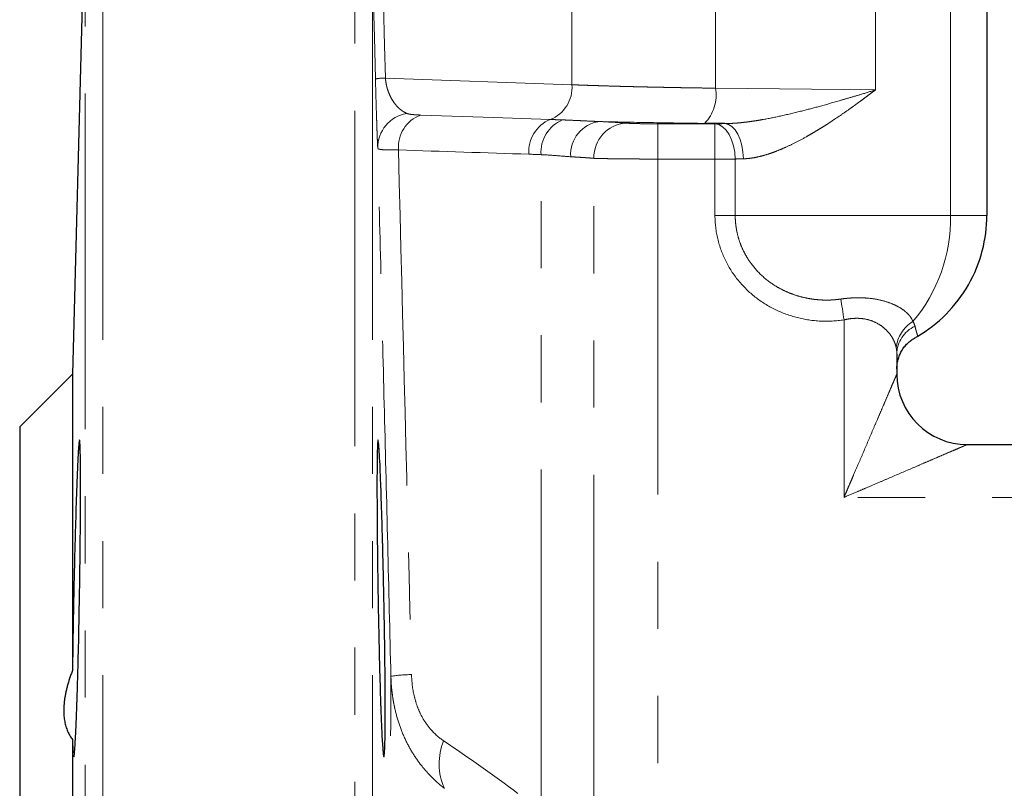
# Model space of a CAD drawing. Units: millimetres. Extents: x 8 to 403, y 26 to 285.
# Drawn here: x 307 to 325, y 208 to 222 of the extents above; entities that cross this region are included whole.
import ezdxf

# ---------------------------------------------------------------- set-up
doc = ezdxf.new("R2010")
doc.units = ezdxf.units.MM
doc.linetypes.add('PHANTOM', pattern=[12.7, 6.35, -1.27, 1.27, -1.27, 1.27, -1.27])

msp = doc.modelspace()

# ---------------------------------------------------------------- linework, layer by layer
at = {"color": 7, "linetype": 'Continuous', "lineweight": 25}
for p, q in [((307.88, 222.641), (307.696, 215.641)), ((325.002, 222.641), (325.002, 218.641)), ((320.046, 220.381), (319.66, 220.385)), ((323.299, 216.022), (323.299, 215.641)), ((307.696, 215.641), (306.696, 214.641)), ((307.696, 215.641), (307.696, 210.033)), ((306.696, 214.641), (306.696, 194.308)), ((324.632, 214.308), (335.491, 214.308)), ((307.696, 208.724), (307.696, 179.892))]:
    msp.add_line(p, q, dxfattribs=at)
at = {"color": 8, "linetype": 'PHANTOM', "lineweight": 18}
for p, q in [((307.937, 163.799), (307.937, 222.641)), ((308.27, 222.641), (308.27, 163.474)), ((313.038, 163.474), (313.038, 222.641)), ((313.372, 222.641), (313.372, 163.799)), ((317.15, 222.641), (317.15, 221.117)), ((319.866, 222.641), (319.866, 221.052)), ((322.893, 222.641), (322.893, 221.017)), ((324.315, 222.641), (324.315, 218.641)), ((313.619, 221.243), (317.15, 221.117)), ((319.866, 221.052), (322.893, 221.017)), ((318.774, 220.377), (319.857, 220.377)), ((318.774, 219.711), (318.774, 220.377)), ((319.857, 219.711), (319.857, 220.377)), ((316.565, 207.486), (316.565, 219.793)), ((317.565, 207.386), (317.565, 219.724)), ((318.774, 219.711), (318.774, 207.386)), ((319.857, 219.711), (318.774, 219.711)), ((320.241, 219.711), (319.857, 219.711)), ((319.857, 218.641), (319.857, 219.711)), ((320.241, 219.711), (320.241, 218.641)), ((319.857, 218.641), (320.241, 218.641)), ((320.241, 218.641), (324.315, 218.641)), ((324.315, 218.641), (325.002, 218.641)), ((322.299, 213.308), (322.299, 216.666)), ((333.993, 213.308), (322.299, 213.308))]:
    msp.add_line(p, q, dxfattribs=at)
at = {"color": 8, "linetype": 'PHANTOM', "lineweight": 18, "flags": 128}
for points in [[(313.43, 221.227), (313.41, 222.019), (313.395, 222.641)], [(313.584, 222.641), (313.604, 221.858), (313.619, 221.243)], [(314.287, 220.543), (315.662, 220.496), (316.739, 220.459)], [(320.241, 219.711), (320.231, 219.838), (320.208, 219.961), (320.172, 220.075), (320.125, 220.175), (320.067, 220.258), (320.002, 220.321), (319.931, 220.361), (319.857, 220.377)], [(320.395, 219.715), (320.386, 219.842), (320.365, 219.965), (320.332, 220.079), (320.289, 220.179), (320.236, 220.262), (320.177, 220.325), (320.112, 220.365), (320.046, 220.381)], [(322.299, 216.666), (322.291, 216.719), (322.283, 216.771), (322.275, 216.823), (322.268, 216.874), (322.26, 216.924), (322.253, 216.971), (322.246, 217.017), (322.24, 217.061)]]:
    msp.add_lwpolyline(points, dxfattribs=at)
at = {"color": 8, "linetype": 'PHANTOM', "lineweight": 18}
for centre, radius, start, end in [((313.623, 220.122), 1.122, 90.183, 99.8781), ((316.499, 221.066), 0.653, 291.601, 4.4343), ((319.125, 220.916), 0.753, 315.2199, 10.416), ((314.132, 219.925), 0.658, 99.5333, 180.8392), ((314.506, 219.939), 0.642, 109.9285, 185.081), ((316.985, 219.855), 0.652, 112.1401, 184.6765), ((317.218, 219.843), 0.655, 111.93, 184.3793), ((317.754, 219.796), 0.63, 97.5546, 183.7662), ((318.214, 219.743), 0.649, 93.888, 181.6591), ((321.291, 218.585), 3.025, 319.8822, 1.0534), ((323.932, 216.08), 0.646, 120.5444, 175.0925), ((323.891, 216.008), 0.593, 114.8246, 178.632), ((314.124, 207.418), 2.536, 90.251, 99.1031), ((315.792, 208.269), 1.156, 158.0057, 203.8204)]:
    msp.add_arc(centre, radius, start, end, dxfattribs=at)
at = {"color": 7, "linetype": 'Continuous', "lineweight": 25}
msp.add_arc((324.632, 215.641), 1.333, 180, 270, dxfattribs=at)
at = {"color": 8, "linetype": 'PHANTOM', "lineweight": 18}
for points, knots in [([(313.474, 219.915), (313.472, 219.952), (313.469, 220.004), (313.465, 220.108), (313.463, 220.148), (313.46, 220.237), (313.458, 220.286), (313.455, 220.395), (313.453, 220.454), (313.448, 220.584), (313.446, 220.654), (313.442, 220.805), (313.439, 220.886), (313.435, 221.052), (313.433, 221.138), (313.43, 221.227)], [0, 0, 0, 0, 0.25, 0.25, 0.375, 0.375, 0.5, 0.5, 0.625, 0.625, 0.75, 0.75, 0.875, 0.875, 1, 1, 1, 1]), ([(313.619, 221.243), (313.62, 221.234), (313.621, 221.215), (313.625, 221.187), (313.629, 221.159), (313.634, 221.131), (313.639, 221.103), (313.649, 221.061), (313.666, 221.005), (313.696, 220.927), (313.739, 220.841), (313.792, 220.762), (313.85, 220.695), (313.906, 220.645), (313.964, 220.603), (314.003, 220.584), (314.023, 220.574)], [0, 0, 0, 0, 0.019574, 0.039543, 0.060042, 0.081192, 0.103105, 0.125881, 0.184959, 0.251063, 0.365265, 0.500883, 0.617321, 0.750619, 0.865887, 1, 1, 1, 1]), ([(317.15, 221.117), (317.186, 221.115), (317.258, 221.112), (317.368, 221.108), (317.481, 221.104), (317.595, 221.101), (317.711, 221.097), (317.829, 221.093), (317.948, 221.09), (318.069, 221.086), (318.191, 221.083), (318.314, 221.08), (318.439, 221.077), (318.565, 221.074), (318.691, 221.071), (318.819, 221.069), (318.948, 221.066), (319.077, 221.064), (319.207, 221.061), (319.338, 221.059), (319.469, 221.057), (319.601, 221.055), (319.733, 221.053), (319.821, 221.052), (319.866, 221.052)], [0, 0, 0, 0, 0.04765, 0.09509, 0.142321, 0.189343, 0.236156, 0.28276, 0.329154, 0.37534, 0.421317, 0.467084, 0.512643, 0.557992, 0.603133, 0.648065, 0.692787, 0.737301, 0.781607, 0.825703, 0.86959, 0.913269, 0.956739, 1, 1, 1, 1]), ([(320.046, 220.381), (320.072, 220.382), (320.125, 220.382), (320.207, 220.387), (320.293, 220.393), (320.383, 220.402), (320.476, 220.413), (320.573, 220.427), (320.674, 220.442), (320.856, 220.474), (321.133, 220.53), (321.484, 220.614), (321.847, 220.71), (322.141, 220.793), (322.402, 220.869), (322.632, 220.938), (322.8, 220.989), (322.893, 221.017)], [0, 0, 0, 0, 0.026982, 0.055176, 0.084595, 0.115251, 0.147154, 0.180313, 0.214736, 0.250429, 0.367226, 0.500329, 0.61619, 0.750006, 0.814355, 0.897686, 1, 1, 1, 1]), ([(322.893, 221.017), (322.861, 220.993), (322.8, 220.947), (322.712, 220.882), (322.632, 220.822), (322.56, 220.77), (322.496, 220.723), (322.401, 220.655), (322.274, 220.566), (322.116, 220.459), (322.014, 220.393), (321.966, 220.361)], [0, 0, 0, 0, 0.1071949, 0.2049641, 0.2933074, 0.3722252, 0.4417178, 0.5017855, 0.6820826, 0.8481428, 1, 1, 1, 1]), ([(314.023, 220.574), (314.028, 220.572), (314.039, 220.568), (314.058, 220.563), (314.08, 220.559), (314.105, 220.555), (314.145, 220.551), (314.203, 220.547), (314.259, 220.544), (314.287, 220.543)], [0, 0, 0, 0, 0.093134, 0.189411, 0.289154, 0.392652, 0.500164, 0.747045, 1, 1, 1, 1]), ([(316.739, 220.459), (316.778, 220.458), (316.855, 220.455), (316.934, 220.452), (316.974, 220.451)], [0, 0, 0, 0, 0.499814, 1, 1, 1, 1]), ([(316.974, 220.451), (317.033, 220.449), (317.15, 220.444), (317.325, 220.436), (317.47, 220.429), (317.571, 220.424), (317.621, 220.422), (317.646, 220.421), (317.661, 220.421), (317.668, 220.421), (317.672, 220.42)], [0, 0, 0, 0, 0.251927, 0.500002, 0.749997, 0.874998, 0.937501, 0.968754, 0.98438, 1, 1, 1, 1]), ([(319.66, 220.385), (319.307, 220.389), (318.961, 220.394), (318.294, 220.406), (317.974, 220.413), (317.672, 220.42)], [0, 0, 0, 0, 0.5, 0.5, 1, 1, 1, 1]), ([(318.17, 220.39), (318.195, 220.388), (318.228, 220.387), (318.311, 220.383), (318.361, 220.382), (318.47, 220.379), (318.53, 220.378), (318.652, 220.377), (318.715, 220.377), (318.774, 220.377)], [0, 0, 0, 0, 0.25, 0.25, 0.5, 0.5, 0.75, 0.75, 1, 1, 1, 1]), ([(321.966, 220.361), (321.932, 220.34), (321.866, 220.299), (321.769, 220.239), (321.674, 220.183), (321.545, 220.109), (321.384, 220.023), (321.21, 219.939), (321.062, 219.876), (320.938, 219.828), (320.819, 219.789), (320.705, 219.758), (320.597, 219.735), (320.493, 219.72), (320.427, 219.716), (320.395, 219.715)], [0, 0, 0, 0, 0.066194, 0.12993, 0.191222, 0.250086, 0.379136, 0.499047, 0.580008, 0.65752, 0.731748, 0.80288, 0.871133, 0.936748, 1, 1, 1, 1]), ([(313.723, 209.921), (313.703, 210.754), (313.662, 212.42), (313.6, 214.918), (313.537, 217.417), (313.495, 219.083), (313.474, 219.915)], [0, 0, 0, 0, 0.25, 0.5, 0.75, 1, 1, 1, 1]), ([(313.866, 219.882), (313.852, 219.882), (313.823, 219.882), (313.784, 219.882), (313.746, 219.882), (313.712, 219.882), (313.679, 219.883), (313.649, 219.883), (313.609, 219.885), (313.564, 219.887), (313.522, 219.892), (313.494, 219.898), (313.478, 219.905), (313.475, 219.912), (313.474, 219.915)], [0, 0, 0, 0, 0.058502, 0.116648, 0.174365, 0.231584, 0.288237, 0.344261, 0.399597, 0.531875, 0.658503, 0.778949, 0.89285, 1, 1, 1, 1]), ([(317.125, 219.754), (317.042, 219.759), (316.953, 219.767), (316.767, 219.782), (316.668, 219.789), (316.565, 219.793)], [0, 0, 0, 0, 0.5, 0.5, 1, 1, 1, 1]), ([(317.565, 219.724), (317.546, 219.726), (317.509, 219.729), (317.45, 219.733), (317.388, 219.738), (317.325, 219.742), (317.26, 219.746), (317.194, 219.75), (317.148, 219.753), (317.125, 219.754)], [0, 0, 0, 0, 0.14911, 0.296136, 0.441078, 0.583935, 0.724708, 0.863396, 1, 1, 1, 1]), ([(318.774, 219.711), (318.752, 219.711), (318.707, 219.711), (318.64, 219.711), (318.572, 219.711), (318.505, 219.711), (318.439, 219.711), (318.372, 219.712), (318.307, 219.712), (318.242, 219.712), (318.179, 219.713), (318.117, 219.714), (318.044, 219.714), (317.961, 219.715), (317.869, 219.717), (317.782, 219.718), (317.701, 219.72), (317.626, 219.722), (317.585, 219.723), (317.565, 219.724)], [0, 0, 0, 0, 0.04431, 0.08885, 0.13362, 0.178619, 0.223849, 0.269307, 0.314996, 0.360914, 0.407063, 0.453441, 0.500049, 0.57582, 0.654613, 0.736428, 0.821264, 0.909121, 1, 1, 1, 1]), ([(322.299, 216.666), (322.151, 216.644), (322.001, 216.637), (321.706, 216.651), (321.559, 216.673), (321.269, 216.747), (321.13, 216.798), (320.864, 216.927), (320.736, 217.007), (320.503, 217.19), (320.396, 217.293), (320.207, 217.525), (320.126, 217.649), (319.994, 217.914), (319.943, 218.056), (319.875, 218.344), (319.857, 218.491), (319.857, 218.641)], [0, 0, 0, 0, 0.125, 0.125, 0.25, 0.25, 0.375, 0.375, 0.5, 0.5, 0.625, 0.625, 0.75, 0.75, 0.875, 0.875, 1, 1, 1, 1]), ([(320.241, 218.641), (320.241, 218.619), (320.241, 218.576), (320.246, 218.51), (320.253, 218.445), (320.263, 218.381), (320.282, 218.284), (320.317, 218.158), (320.377, 218.005), (320.453, 217.861), (320.574, 217.679), (320.759, 217.477), (320.981, 217.316), (321.173, 217.214), (321.324, 217.151), (321.481, 217.102), (321.623, 217.071), (321.749, 217.053), (321.857, 217.043), (321.929, 217.042), (321.966, 217.041)], [0, 0, 0, 0, 0.025108, 0.050124, 0.075081, 0.10001, 0.124942, 0.187971, 0.250263, 0.313073, 0.374925, 0.500074, 0.625069, 0.687674, 0.749954, 0.812666, 0.875314, 0.916917, 0.958384, 1, 1, 1, 1]), ([(321.966, 217.041), (321.988, 217.041), (322.034, 217.042), (322.103, 217.046), (322.171, 217.052), (322.217, 217.058), (322.24, 217.061)], [0, 0, 0, 0, 0.250372, 0.500034, 0.749681, 1, 1, 1, 1]), ([(322.24, 217.061), (322.261, 217.064), (322.303, 217.07), (322.367, 217.076), (322.43, 217.081), (322.492, 217.085), (322.554, 217.086), (322.615, 217.086), (322.675, 217.083), (322.792, 217.076), (322.962, 217.051), (323.158, 216.996), (323.326, 216.92), (323.434, 216.849), (323.504, 216.787), (323.546, 216.74), (323.581, 216.689), (323.596, 216.654), (323.604, 216.636)], [0, 0, 0, 0, 0.031712, 0.0632781, 0.0947181, 0.1260522, 0.1573009, 0.1884852, 0.2196266, 0.2507464, 0.3722336, 0.499906, 0.6196537, 0.7491812, 0.8074777, 0.8688107, 0.9330384, 1, 1, 1, 1]), ([(323.288, 216.135), (323.285, 216.15), (323.279, 216.178), (323.267, 216.216), (323.25, 216.26), (323.226, 216.309), (323.18, 216.386), (323.108, 216.473), (322.993, 216.568), (322.855, 216.643), (322.713, 216.684), (322.589, 216.697), (322.494, 216.697), (322.396, 216.688), (322.332, 216.673), (322.299, 216.666)], [0, 0, 0, 0, 0.047391, 0.089099, 0.125124, 0.191063, 0.250181, 0.384029, 0.49896, 0.623782, 0.749224, 0.811963, 0.874115, 0.936184, 1, 1, 1, 1]), ([(323.643, 216.546), (323.647, 216.529), (323.655, 216.496), (323.668, 216.448), (323.682, 216.401), (323.691, 216.372), (323.696, 216.357)], [0, 0, 0, 0, 0.239322, 0.485744, 0.739295, 1, 1, 1, 1]), ([(323.299, 216.022), (323.298, 216.043), (323.298, 216.081), (323.291, 216.118), (323.288, 216.135)], [0, 0, 0, 0, 0.534938, 1, 1, 1, 1]), ([(322.299, 213.308), (322.318, 213.352), (322.353, 213.435), (322.403, 213.55), (322.444, 213.647), (322.503, 213.784), (322.576, 213.955), (322.699, 214.24), (322.816, 214.514), (322.928, 214.777), (323.005, 214.956), (323.074, 215.116), (323.135, 215.258), (323.186, 215.378), (323.224, 215.466), (323.25, 215.527), (323.268, 215.569), (323.282, 215.601), (323.292, 215.624), (323.298, 215.638), (323.298, 215.64), (323.299, 215.641)], [0, 0, 0, 0, 0.049791, 0.092855, 0.129193, 0.158806, 0.246024, 0.322182, 0.481587, 0.558712, 0.628049, 0.694648, 0.754033, 0.808037, 0.855862, 0.883621, 0.909488, 0.933719, 0.956627, 0.978582, 1, 1, 1, 1]), ([(324.632, 214.308), (324.632, 214.308), (324.631, 214.307), (324.626, 214.305), (324.618, 214.302), (324.606, 214.297), (324.592, 214.29), (324.573, 214.283), (324.552, 214.273), (324.527, 214.263), (324.499, 214.251), (324.45, 214.23), (324.369, 214.195), (324.249, 214.144), (324.107, 214.083), (323.947, 214.014), (323.768, 213.937), (323.506, 213.825), (323.232, 213.707), (322.946, 213.585), (322.742, 213.498), (322.523, 213.404), (322.382, 213.343), (322.299, 213.308)], [0, 0, 0, 0, 0.012819, 0.025767, 0.03894, 0.052428, 0.066316, 0.08068, 0.095591, 0.111111, 0.127297, 0.144195, 0.192015, 0.246019, 0.305396, 0.371995, 0.441324, 0.518448, 0.677844, 0.753993, 0.841211, 0.907152, 1, 1, 1, 1]), ([(313.682, 198.636), (313.682, 198.71), (313.682, 198.861), (313.683, 199.088), (313.684, 199.319), (313.684, 199.554), (313.685, 199.793), (313.685, 200.035), (313.686, 200.281), (313.687, 200.53), (313.687, 200.783), (313.688, 201.038), (313.689, 201.295), (313.69, 201.556), (313.691, 201.818), (313.691, 202.082), (313.693, 202.517), (313.695, 203.175), (313.698, 204.05), (313.701, 204.858), (313.704, 205.621), (313.707, 206.307), (313.71, 206.986), (313.713, 207.58), (313.715, 208.035), (313.716, 208.382), (313.717, 208.645), (313.718, 208.893), (313.72, 209.127), (313.721, 209.347), (313.722, 209.552), (313.722, 209.745), (313.723, 209.863), (313.723, 209.921)], [0, 0, 0, 0, 0.0142696, 0.0288865, 0.0438492, 0.0591561, 0.0748056, 0.0907962, 0.107126, 0.1237933, 0.1407963, 0.1581331, 0.1758017, 0.1938002, 0.2121265, 0.2307785, 0.249754, 0.3051954, 0.3748748, 0.4494615, 0.4995725, 0.5682225, 0.632765, 0.6932848, 0.7498606, 0.7821285, 0.8141003, 0.8457812, 0.8771762, 0.9082906, 0.9391294, 0.9696976, 1, 1, 1, 1]), ([(314.735, 207.803), (314.713, 207.82), (314.669, 207.854), (314.606, 207.908), (314.546, 207.964), (314.487, 208.022), (314.43, 208.081), (314.376, 208.142), (314.278, 208.258), (314.147, 208.44), (314.001, 208.703), (313.884, 208.986), (313.812, 209.235), (313.77, 209.44), (313.746, 209.597), (313.73, 209.757), (313.725, 209.866), (313.723, 209.921)], [0, 0, 0, 0, 0.036538, 0.072812, 0.108812, 0.144527, 0.179946, 0.215061, 0.249862, 0.375268, 0.499623, 0.623874, 0.74959, 0.810672, 0.872792, 0.935915, 1, 1, 1, 1]), ([(314.113, 209.953), (314.117, 209.819), (314.132, 209.686), (314.176, 209.496), (314.193, 209.434), (314.236, 209.313), (314.26, 209.256), (314.314, 209.148), (314.344, 209.097), (314.408, 209), (314.444, 208.954), (314.554, 208.829), (314.634, 208.76), (314.72, 208.702)], [0, 0, 0, 0, 0.25, 0.25, 0.375, 0.375, 0.5, 0.5, 0.625, 0.625, 0.75, 0.75, 1, 1, 1, 1])]:
    msp.add_open_spline(points, degree=3, knots=knots, dxfattribs=at)
for points in [[(317.672, 220.42), (317.862, 220.411), (318.03, 220.401), (318.17, 220.39)], [(319.857, 220.377), (319.919, 220.378), (319.982, 220.38), (320.046, 220.381)], [(313.866, 219.882), (313.95, 216.573), (314.033, 213.263), (314.113, 209.953)], [(316.335, 219.802), (315.514, 219.828), (314.691, 219.855), (313.866, 219.882)], [(316.565, 219.793), (316.488, 219.797), (316.412, 219.799), (316.335, 219.802)], [(320.395, 219.715), (320.342, 219.713), (320.291, 219.712), (320.241, 219.711)], [(323.604, 216.636), (323.622, 216.608), (323.635, 216.578), (323.643, 216.546)], [(314.72, 208.702), (315.194, 208.385), (315.662, 208.053), (316.125, 207.707)]]:
    msp.add_open_spline(points, degree=3, dxfattribs=at)
at = {"color": 7, "linetype": 'Continuous', "lineweight": 25}
for points, knots in [([(323.696, 216.357), (323.886, 216.47), (324.067, 216.61), (324.393, 216.938), (324.537, 217.126), (324.77, 217.533), (324.858, 217.752), (324.975, 218.197), (325.002, 218.422), (325.002, 218.641)], [0, 0, 0, 0, 0.25, 0.25, 0.5, 0.5, 0.75, 0.75, 1, 1, 1, 1]), ([(323.299, 215.742), (323.299, 215.743), (323.299, 215.745), (323.299, 215.75), (323.299, 215.757), (323.299, 215.77), (323.301, 215.794), (323.306, 215.844), (323.32, 215.916), (323.348, 215.999), (323.388, 216.08), (323.437, 216.154), (323.498, 216.221), (323.563, 216.277), (323.61, 216.306), (323.633, 216.321)], [0, 0, 0, 0, 0.004461, 0.010222, 0.020662, 0.036111, 0.06311, 0.125728, 0.250203, 0.380355, 0.500391, 0.63362, 0.761805, 0.884119, 1, 1, 1, 1]), ([(307.822, 214.373), (307.821, 214.369), (307.82, 214.36), (307.818, 214.343), (307.816, 214.323), (307.814, 214.299), (307.812, 214.272), (307.809, 214.241), (307.807, 214.207), (307.801, 214.116), (307.791, 213.917), (307.774, 213.491), (307.758, 212.998), (307.746, 212.578), (307.739, 212.342), (307.734, 212.14), (307.73, 211.944), (307.725, 211.754), (307.721, 211.572), (307.719, 211.454), (307.718, 211.396)], [0, 0, 0, 0, 0.02226, 0.044782, 0.067566, 0.090611, 0.113918, 0.137486, 0.161316, 0.185407, 0.308471, 0.457051, 0.653048, 0.728306, 0.778923, 0.827406, 0.873756, 0.917971, 0.960053, 1, 1, 1, 1]), ([(307.828, 211.396), (307.832, 211.598), (307.838, 211.999), (307.844, 212.57), (307.848, 213.085), (307.85, 213.679), (307.846, 214.122), (307.839, 214.327), (307.833, 214.383), (307.83, 214.403), (307.828, 214.396), (307.828, 214.396)], [0, 0, 0, 0, 0.128806, 0.255164, 0.379075, 0.500542, 0.744645, 0.870929, 0.935069, 0.999824, 1, 1, 1, 1]), ([(313.591, 211.396), (313.59, 211.43), (313.588, 211.5), (313.586, 211.606), (313.584, 211.715), (313.581, 211.827), (313.579, 211.942), (313.576, 212.059), (313.573, 212.179), (313.57, 212.3), (313.567, 212.422), (313.562, 212.605), (313.55, 212.999), (313.535, 213.491), (313.517, 213.917), (313.503, 214.194), (313.49, 214.359), (313.478, 214.422), (313.468, 214.325), (313.461, 214.017), (313.459, 213.659), (313.459, 213.381), (313.46, 213.234), (313.46, 213.079), (313.461, 212.915), (313.463, 212.744), (313.464, 212.566), (313.466, 212.382), (313.468, 212.193), (313.471, 211.999), (313.473, 211.801), (313.476, 211.599), (313.479, 211.464), (313.48, 211.396)], [0, 0, 0, 0, 0.01093, 0.022216, 0.033856, 0.045851, 0.058201, 0.070906, 0.083966, 0.097381, 0.111151, 0.125275, 0.159817, 0.250121, 0.318428, 0.37502, 0.439623, 0.499913, 0.5853, 0.66852, 0.749574, 0.769693, 0.789948, 0.810339, 0.830867, 0.851531, 0.872331, 0.893268, 0.914341, 0.935551, 0.956897, 0.97838, 1, 1, 1, 1]), ([(307.718, 211.396), (307.717, 211.363), (307.716, 211.296), (307.714, 211.197), (307.712, 211.098), (307.71, 211.001), (307.709, 210.905), (307.707, 210.811), (307.705, 210.718), (307.704, 210.626), (307.703, 210.536), (307.701, 210.448), (307.7, 210.361), (307.699, 210.277), (307.698, 210.194), (307.697, 210.113), (307.697, 210.06), (307.696, 210.033)], [0, 0, 0, 0, 0.070993, 0.141368, 0.211124, 0.280263, 0.348783, 0.416685, 0.48397, 0.550636, 0.616685, 0.682115, 0.746928, 0.811122, 0.874699, 0.937659, 1, 1, 1, 1]), ([(307.718, 208.409), (307.719, 208.405), (307.723, 208.376), (307.737, 208.498), (307.758, 208.816), (307.779, 209.352), (307.799, 209.994), (307.815, 210.643), (307.824, 211.154), (307.828, 211.396)], [0, 0, 0, 0, 0.024751, 0.168304, 0.349934, 0.560075, 0.674726, 0.84565, 1, 1, 1, 1]), ([(313.48, 211.396), (313.48, 211.363), (313.482, 211.295), (313.483, 211.194), (313.485, 211.091), (313.487, 210.988), (313.489, 210.883), (313.492, 210.778), (313.494, 210.673), (313.496, 210.567), (313.499, 210.46), (313.501, 210.354), (313.507, 210.118), (313.517, 209.734), (313.533, 209.263), (313.547, 208.912), (313.557, 208.719), (313.567, 208.559), (313.578, 208.432), (313.593, 208.371), (313.605, 208.471), (313.614, 208.784), (313.616, 209.135), (313.616, 209.396), (313.616, 209.527), (313.615, 209.665), (313.614, 209.81), (313.612, 209.963), (313.611, 210.123), (313.609, 210.289), (313.607, 210.462), (313.604, 210.64), (313.601, 210.823), (313.598, 211.011), (313.594, 211.202), (313.592, 211.331), (313.591, 211.396)], [0, 0, 0, 0, 0.010654, 0.02145, 0.03239, 0.043473, 0.054698, 0.066067, 0.077579, 0.089235, 0.101033, 0.112974, 0.125059, 0.181803, 0.250347, 0.316606, 0.358318, 0.375421, 0.442272, 0.500332, 0.587796, 0.670928, 0.749726, 0.767578, 0.785664, 0.803983, 0.822535, 0.84132, 0.860339, 0.87959, 0.899075, 0.918793, 0.938745, 0.95893, 0.979348, 1, 1, 1, 1]), ([(307.696, 210.033), (307.687, 210.008), (307.667, 209.957), (307.641, 209.882), (307.618, 209.808), (307.597, 209.736), (307.579, 209.665), (307.564, 209.596), (307.551, 209.528), (307.542, 209.462), (307.535, 209.398), (307.531, 209.336), (307.529, 209.258), (307.533, 209.167), (307.547, 209.065), (307.57, 208.97), (307.603, 208.88), (307.644, 208.797), (307.679, 208.748), (307.696, 208.724)], [0, 0, 0, 0, 0.047465, 0.094402, 0.140847, 0.186842, 0.232426, 0.277642, 0.322532, 0.36714, 0.411511, 0.455691, 0.499724, 0.580649, 0.662193, 0.744635, 0.828246, 0.913285, 1, 1, 1, 1]), ([(307.696, 208.724), (307.697, 208.708), (307.697, 208.678), (307.698, 208.636), (307.7, 208.597), (307.701, 208.561), (307.702, 208.528), (307.704, 208.498), (307.705, 208.481), (307.706, 208.473)], [0, 0, 0, 0, 0.137859, 0.277383, 0.418574, 0.561431, 0.705954, 0.852144, 1, 1, 1, 1])]:
    msp.add_open_spline(points, degree=3, knots=knots, dxfattribs=at)
msp.add_open_spline([(323.696, 216.357), (323.676, 216.345), (323.655, 216.333), (323.633, 216.321)], degree=3, dxfattribs=at)

doc.saveas('drawing.dxf')
